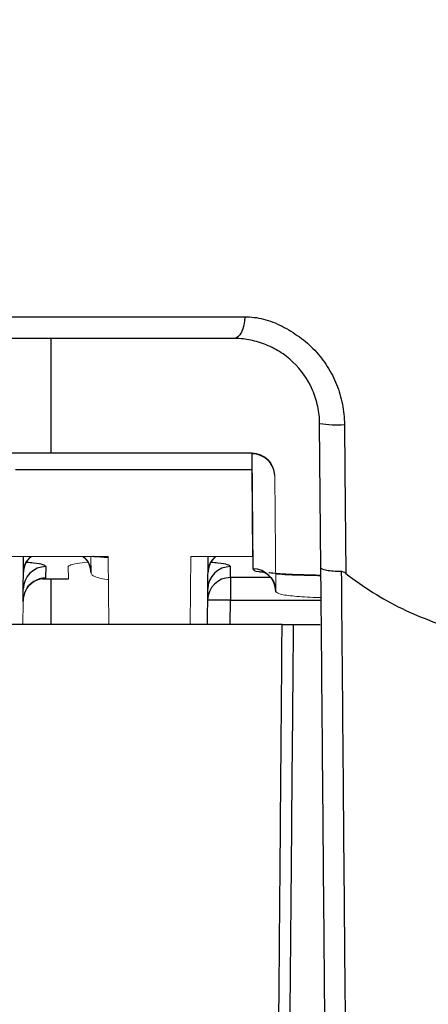
# Model space of a CAD drawing. Units: inches. Extents: x 0 to 17, y 0 to 11.
# Drawn here: x 5 to 5.2, y 6.5 to 7 of the extents above; entities that cross this region are included whole.
import ezdxf

# ---------------------------------------------------------------- set-up
doc = ezdxf.new("R2010")
doc.units = ezdxf.units.IN
doc.header["$MEASUREMENT"] = 0
doc.layers.add('FORMAT', color=7, linetype='Continuous')
doc.styles.add('SLDTEXTSTYLE0', font='TXT', dxfattribs={"width": 0.605})
doc.dimstyles.new('SLDDIMSTYLE1', dxfattribs={"dimtxt": 0.125, "dimasz": 0.13, "dimexe": 0, "dimexo": 0.0625, "dimgap": 0.03125, "dimtad": 0, "dimtih": 1, "dimtoh": 1, "dimlfac": 2, "dimrnd": 1e-09, "dimzin": 12, "dimdsep": 46, "dimtxsty": 'SLDTEXTSTYLE0', "dimsah": 1, "dimcen": 0.09, "dimadec": 0, "dimazin": 3, "dimtfac": 1, "dimtofl": 0, "dimtmove": 0, "dimatfit": 3, "dimfxl": 0, "dimfrac": 2, "dimtolj": 1, "dimtzin": 12, "dimarcsym": 0})

# ---------------------------------------------------------------- blocks, each defined once
blk = doc.blocks.new('_D_1')
at = {"layer": 'FORMAT', "color": 7}
for p, q in [((5.757731101190323, 7.906261452578293), (3.614668814060873, 7.906261452578278)), ((3.739668814060873, 7.906261452578279), (3.739668814060879, 7.162622254393665)), ((3.572568126505615, 6.941788915479241), (3.529599377884266, 6.941788915479241)), ((3.529599377884266, 6.941788915479241), (3.529599377884266, 6.74994863830116)), ((3.906769529115827, 6.941788915479241), (3.949738277737176, 6.941788915479241)), ((3.949738277737176, 6.941788915479241), (3.949738277737176, 6.74994863830116)), ((3.529599377884266, 6.74994863830116), (3.572568126505615, 6.74994863830116)), ((3.949738277737176, 6.74994863830116), (3.906769529115827, 6.74994863830116)), ((3.739668814060886, 6.046750650201298), (3.739668814060881, 6.721302805886928)), ((5.757731101190336, 6.046750650201313), (3.614668814060886, 6.046750650201298))]:
    blk.add_line(p, q, dxfattribs=at)
for points in [[(3.739668814060873, 7.906261452578279), (3.719668814060874, 7.776261452578279), (3.759668814060874, 7.776261452578279)], [(3.739668814060886, 6.046750650201298), (3.759668814060885, 6.176750650201298), (3.719668814060885, 6.176750650201298)]]:
    blk.add_solid(points, dxfattribs=at)
at = {"layer": 'FORMAT', "color": 7, "char_height": 0.125, "attachment_point": 1, "style": 'SLDTEXTSTYLE0'}
for s, insert in [('3.72', (3.572568126505615, 7.13156821765661)), ('94.5', (3.572568126505615, 6.911082110355936))]:
    blk.add_mtext(s, dxfattribs=dict(at, insert=insert))

msp = doc.modelspace()

# ---------------------------------------------------------------- linework, layer by layer
at = {"color": 7, "linetype": 'Continuous', "lineweight": 25}
for p, q in [((5.012436033663126, 6.768022535183875), (5.012436033663126, 6.818022645734085)), ((5.130354908821529, 6.717840976488736), (5.129805038356563, 6.780849890815274)), ((4.985384343549355, 6.768022535183881), (5.10016504744885, 6.768022535183881)), ((5.100186674230021, 6.767581653420353), (5.100628262623612, 6.717386254868208)), ((5.000182103868279, 6.702984451493458), (5.000354688915778, 6.722760739118924)), ((5.080754301420279, 6.693022535183883), (5.081013822794355, 6.722760739118924)), ((5.010185946199957, 6.713378231273778), (5.01022995960826, 6.718381239965737)), ((5.090846895025383, 6.713584536470603), (5.090889093486836, 6.718381239965737)), ((5.008661173981737, 6.713022535183879), (5.020007518079938, 6.713022535183879)), ((5.012436033663126, 6.693022535183885), (5.012436033663126, 6.713022535183879)), ((5.090846895025383, 6.713584536470603), (5.090846895025383, 6.703676343250126)), ((5.118254301420278, 6.693022535183879), (5.130062540603287, 6.693022535183879))]:
    msp.add_line(p, q, dxfattribs=at)
at = {"color": 144, "linetype": 'Continuous', "lineweight": 18}
for p, q in [((5.10016504744885, 6.76058798420012), (5.10016504744885, 6.768022535183881)), ((5.10016504744885, 6.768022535183881), (5.100186674230021, 6.768022535183881)), ((5.100165047448846, 6.767581653420354), (5.100186674230021, 6.767581653420354)), ((5.100186674230021, 6.768022535183881), (5.100186674230021, 6.767581653420354)), ((5.100495160815561, 6.72276073911893), (5.10016504744885, 6.76058798420012)), ((5.110627881854255, 6.707508782604479), (5.110186293460663, 6.758109800538865)), ((4.992854974492796, 6.72276073911893), (5.037335360590609, 6.72276073911893)), ((5.029898698512853, 6.715535655991918), (5.029835646167626, 6.72276073911893)), ((5.037335360590609, 6.72276073911893), (5.037594881964683, 6.693022535183885)), ((5.073254586997297, 6.693022535183884), (5.073514108371374, 6.72276073911893)), ((5.073514108371374, 6.72276073911893), (5.100495160815561, 6.72276073911893)), ((5.019960375475145, 6.718381239965737), (5.020007518079938, 6.713022535183879)), ((5.000095167541701, 6.693022535183882), (5.000182103868279, 6.702984451493458))]:
    msp.add_line(p, q, dxfattribs=at)
at = {"color": 8, "linetype": 'Continuous', "lineweight": 25}
for p, q in [((5.10016504744885, 6.76058798420012), (4.996936033663125, 6.76058798420012)), ((5.108257112316231, 6.713584536470603), (5.090846895025383, 6.713584536470603)), ((5.09075392065092, 6.693022535183882), (5.090846895025383, 6.703676343250126)), ((5.090846895025383, 6.703676343250126), (5.13047852170311, 6.703676343250126))]:
    msp.add_line(p, q, dxfattribs=at)
at = {"color": 7, "linetype": 'Continuous', "lineweight": 25, "flags": 128}
for points in [[(5.09709560450767, 6.827499299725795), (5.096962244856378, 6.825624612617152), (5.096661659839558, 6.823836057603207), (5.096204645812335, 6.822197875660756), (5.095607617717102, 6.820768906695392), (5.094892019494757, 6.819600476141017), (5.09408355386534, 6.818734551462737), (5.093211259142654, 6.818202234777473), (5.092306466241656, 6.818022645734085)], [(5.140626880542055, 6.780413805674554), (5.140795917625273, 6.760442847617114), (5.1411769288024, 6.715422562914346)]]:
    msp.add_lwpolyline(points, dxfattribs=at)
at = {"color": 7, "linetype": 'Continuous', "lineweight": 25}
for centre, radius, start, end in [((5.137322645145669, 6.832911135043884), 0.05260121255699932, 261.783324957906, 273.6015038789065), ((5.100408432693055, 6.75780144548736), 0.009782721708631802, 1.806283610233501, 91.29891381896832), ((5.010207726216527, 6.708403288759339), 0.009977975977169496, 89.87233076451247, 179.3768459395701), ((5.090866860095105, 6.708403288759339), 0.009977975977169493, 89.87233076452267, 179.3768459395701), ((5.100646375261818, 6.70740421701263), 0.00998205428846479, 0.6002047774038214, 90.1039644009689), ((5.090844558634874, 6.703586853380827), 0.009997683362775739, 89.986610366442, 179.4871351586753), ((5.010180780402332, 6.703381081827775), 0.009994834606633906, 154.1317531286371, 179.4996053923517), ((5.085847085410087, 6.417179463183637), 0.2865405039152776, 89.00020233126135, 90.99979766874878)]:
    msp.add_arc(centre, radius, start, end, dxfattribs=at)
at = {"color": 144, "linetype": 'Continuous', "lineweight": 18}
msp.add_arc((5.100186674230021, 6.758022535183882), 0.01000000000000069, 0.4999999999959927, 90, dxfattribs=at)
at = {"color": 8, "linetype": 'Continuous', "lineweight": 25}
for centre, radius, start, end in [((5.010155326487584, 6.715436030797812), 0.009864193021158254, 132.0504589723094, 179.4213211168141), ((5.020039613206477, 6.715438106387876), 0.009859567891325643, 0.5668881088114601, 47.96133180208362), ((5.090814460366147, 6.715436030797815), 0.009864193021146097, 132.050458972262, 179.421321116834), ((5.010185192127838, 6.703378146158811), 0.01000008514339832, 89.99567952179284, 154.1276469802661)]:
    msp.add_arc(centre, radius, start, end, dxfattribs=at)
at = {"color": 7, "linetype": 'Continuous', "lineweight": 25}
for points, knots in [([(5.141176928802402, 6.715422562914346), (5.148883196417556, 6.709475014536006), (5.15702237923009, 6.704232401702972), (5.17018815980585, 6.697911766566505), (5.174746772829195, 6.696065292144204), (5.183884922211034, 6.692502496780792), (5.188459460827177, 6.690738714932778), (5.211386267908548, 6.682091604869745), (5.229881531204606, 6.675663081640093), (5.285753607342441, 6.657606038301312), (5.323527446218042, 6.647188784612226), (5.399818292815515, 6.628935338507732), (5.43826857181898, 6.621122934317403), (5.515566920454448, 6.607830856923466), (5.554423029219093, 6.602349010412149), (5.59828491840453, 6.597495219287964), (5.603160439956142, 6.596974392320981), (5.612915487312492, 6.595970149506436), (5.617795291051132, 6.595460556547942), (5.627555390475242, 6.594590546515803), (5.632437145733574, 6.594353882135271), (5.639767959064184, 6.595037005903667), (5.642209778671913, 6.595434699926485), (5.646919217364653, 6.596575000860729), (5.649208682610595, 6.597317416537734), (5.653657765662088, 6.599146295500528), (5.655827674546718, 6.600241868400473), (5.659920765815273, 6.602681943221974), (5.661860614938052, 6.604031132577252), (5.667408891580947, 6.60840980980248), (5.670733537729479, 6.611767878473752), (5.676642725423685, 6.618863932414744), (5.679272300060862, 6.622636083687229), (5.684079961840195, 6.630503132762248), (5.686248484389316, 6.634593109995291), (5.692133598067367, 6.646999872744492), (5.695297097583524, 6.655542734666176), (5.700748530394546, 6.672987945303603), (5.703025397076727, 6.681893506125573), (5.706976835859069, 6.699987793976908), (5.708645644500631, 6.709174793536518), (5.7115152204368, 6.727622101268241), (5.712719834615605, 6.736906387352191), (5.715810258238683, 6.764924343456274), (5.717181697735236, 6.783822083721933), (5.719015352180812, 6.82201185765113), (5.719465062288689, 6.841173000164457), (5.719776299231742, 6.898794863435117), (5.718639638859394, 6.937420519696276), (5.716363812420489, 6.976261462674214)], [0, 0, 0, 0, 0.03124999999999763, 0.03124999999999763, 0.04687499999999641, 0.04687499999999641, 0.0624999999999952, 0.0624999999999952, 0.124999999999992, 0.124999999999992, 0.2499999999999856, 0.2499999999999856, 0.3749999999999792, 0.3749999999999792, 0.4999999999999729, 0.4999999999999729, 0.5156249999999729, 0.5156249999999729, 0.531249999999973, 0.531249999999973, 0.546874999999973, 0.546874999999973, 0.5546874999999731, 0.5546874999999731, 0.5624999999999731, 0.5624999999999731, 0.5703124999999732, 0.5703124999999732, 0.5781249999999734, 0.5781249999999734, 0.5937499999999748, 0.5937499999999748, 0.6093749999999762, 0.6093749999999762, 0.6249999999999777, 0.6249999999999777, 0.6562499999999797, 0.6562499999999797, 0.6874999999999816, 0.6874999999999816, 0.7187499999999833, 0.7187499999999833, 0.7499999999999852, 0.7499999999999852, 0.8124999999999889, 0.8124999999999889, 0.8749999999999926, 0.8749999999999926, 1, 1, 1, 1]), ([(4.742765050210587, 6.827499286171673), (4.744842744219212, 6.827499286171652), (4.746917661237422, 6.827499289042037), (4.751007136007442, 6.827499316562882), (4.753029206120873, 6.827499336378965), (4.759029066770521, 6.827499390612531), (4.762940479512667, 6.827499415734314), (4.77059562407003, 6.827499393787138), (4.774357316305595, 6.827499344578882), (4.781632398560599, 6.827499275665656), (4.785133295150402, 6.827499279163236), (4.795297740585972, 6.827499174363378), (4.801618705204818, 6.827499204920202), (4.813720335654312, 6.827499330491568), (4.819493998790761, 6.827499033453989), (4.83101599871766, 6.827499219451157), (4.836735154457456, 6.827499276188076), (4.846533842979772, 6.827499294943292), (4.85001641118001, 6.827499255957084), (4.857299886598335, 6.827499670122889), (4.861134458303559, 6.827499357698115), (4.869147207515746, 6.827499224334561), (4.87330553755907, 6.827499191811196), (4.881620717416407, 6.827499253837058), (4.88580930896758, 6.827499282398859), (4.898404508949445, 6.827499277048402), (4.906830460465852, 6.827499287188771), (4.932110225383258, 6.827499282648222), (4.948986487246059, 6.827499262395803), (4.97439473172256, 6.827499290928248), (4.982901713830896, 6.827499285799318), (4.995604820504703, 6.82749928661407), (4.999829791950222, 6.827499283187794), (5.008245753780741, 6.82749926818823), (5.012437738804332, 6.827499179821196), (5.020756252348993, 6.827499462209536), (5.024696447104873, 6.82749925967435), (5.032065845636687, 6.82749937488951), (5.035520328598031, 6.827499282721579), (5.045626565290449, 6.827499292969659), (5.051973370235231, 6.827499267890272), (5.064419894487482, 6.827499300869442), (5.070492691212414, 6.827499293951872), (5.083009548711774, 6.827499268797252), (5.089448224422797, 6.82749936283786), (5.09709560450767, 6.827499299725795)], [0, 0, 0, 0, 0.01562500000000019, 0.01562500000000019, 0.03125000000000039, 0.03125000000000039, 0.06250000000000078, 0.06250000000000078, 0.09375000000000117, 0.09375000000000117, 0.1250000000000016, 0.1250000000000016, 0.1875000000000029, 0.1875000000000029, 0.2500000000000043, 0.2500000000000043, 0.3125000000000057, 0.3125000000000057, 0.3437500000000048, 0.3437500000000048, 0.3750000000000039, 0.3750000000000039, 0.4062500000000031, 0.4062500000000031, 0.4375000000000022, 0.4375000000000022, 0.5000000000000044, 0.5000000000000044, 0.6250000000000089, 0.6250000000000089, 0.6875000000000111, 0.6875000000000111, 0.7187500000000102, 0.7187500000000102, 0.7500000000000092, 0.7500000000000092, 0.7812500000000082, 0.7812500000000082, 0.8125000000000073, 0.8125000000000073, 0.8750000000000049, 0.8750000000000049, 0.9375000000000024, 0.9375000000000024, 1, 1, 1, 1]), ([(5.09709560450767, 6.827499299725795), (5.099751473767406, 6.827499277807519), (5.102455453681507, 6.827196908463913), (5.107951262628799, 6.825833745818462), (5.110738203612119, 6.824738874398303), (5.114672663938357, 6.822704328801191), (5.115955202744208, 6.821959003001204), (5.118488012072704, 6.820397769543658), (5.119743565364795, 6.819589917898933), (5.123392589022127, 6.816976674737438), (5.125616872715993, 6.815018798698177), (5.129685524961996, 6.810710076885324), (5.131541304795194, 6.808327972607586), (5.134737264618856, 6.803309226324425), (5.136087152844586, 6.800672538391996), (5.138294685717345, 6.795147519883219), (5.139151122935438, 6.792242037375037), (5.140298022029587, 6.786393153316628), (5.140601387210121, 6.783425602984767), (5.140626880542055, 6.780413805674554)], [0, 0, 0, 0, 0.1249999999999993, 0.1249999999999993, 0.2499999999999985, 0.2499999999999985, 0.3124999999999986, 0.3124999999999986, 0.3749999999999987, 0.3749999999999987, 0.499999999999999, 0.499999999999999, 0.6249999999999992, 0.6249999999999992, 0.7499999999999994, 0.7499999999999994, 0.8749999999999998, 0.8749999999999998, 1, 1, 1, 1]), ([(5.092306466241656, 6.818022645734085), (5.084757497159965, 6.818022645734085), (5.078239326644754, 6.818022645734085), (5.065766331691769, 6.818022645734085), (5.059765198036598, 6.818022645734085), (5.047523839223889, 6.818022645734085), (5.041310635469931, 6.818022645734085), (5.03308742648764, 6.818022645734085), (5.031420135425563, 6.818022645734085), (5.028022537519498, 6.818022645734085), (5.026291155485359, 6.818022645734085), (5.022702046195542, 6.818022645734085), (5.020836851287459, 6.818022645734085), (5.016945837362133, 6.818022645734085), (5.014908426156476, 6.818022645734085), (5.00872781817467, 6.818022645734085), (5.004575460942249, 6.818022645734085), (4.996243381502034, 6.818022645734085), (4.99206222529222, 6.818022645734085), (4.979496926498237, 6.818022645734085), (4.971101197798129, 6.818022645734085), (4.946015044245499, 6.818022645734085), (4.929347298799347, 6.818022645734085), (4.908540500427185, 6.818022645734085), (4.904380821798629, 6.818022645734085), (4.896068060419439, 6.818022645734085), (4.891913173726985, 6.818022645734085), (4.883633163532622, 6.818022645734085), (4.879507542849786, 6.818022645734085), (4.871343285942292, 6.818022645734085), (4.867302819478274, 6.818022645734085), (4.85972584422966, 6.818022645734085), (4.85616552996974, 6.818022645734085), (4.849399979758586, 6.818022645734085), (4.846287001554562, 6.818022645734085), (4.840319214210203, 6.818022645734085), (4.837456759632746, 6.818022645734085), (4.831755687246621, 6.818022645734085), (4.828920760505981, 6.818022645734085), (4.820317645443773, 6.818022645734085), (4.81445993519785, 6.818022645734085), (4.802116876906866, 6.818022645734085), (4.795634539607232, 6.818022645734085), (4.781762672329, 6.818022645734085), (4.774331942744207, 6.818022645734085), (4.762831287702813, 6.818022645734085), (4.758922851475985, 6.818022645734085), (4.750949934467228, 6.818022645734085), (4.746858547189012, 6.818022645734085), (4.742765050210589, 6.818022645734085)], [0, 0, 0, 0, 0.06250000000000518, 0.06250000000000518, 0.1250000000000104, 0.1250000000000104, 0.1875000000000155, 0.1875000000000155, 0.2031250000000157, 0.2031250000000157, 0.2187500000000159, 0.2187500000000159, 0.2343750000000161, 0.2343750000000161, 0.2500000000000163, 0.2500000000000163, 0.2812500000000125, 0.2812500000000125, 0.3125000000000088, 0.3125000000000088, 0.3750000000000053, 0.3750000000000053, 0.4999999999999984, 0.4999999999999984, 0.5312499999999978, 0.5312499999999978, 0.5624999999999972, 0.5624999999999972, 0.5937499999999966, 0.5937499999999966, 0.6249999999999959, 0.6249999999999959, 0.6562499999999953, 0.6562499999999953, 0.6874999999999947, 0.6874999999999947, 0.718749999999994, 0.718749999999994, 0.7499999999999933, 0.7499999999999933, 0.8124999999999941, 0.8124999999999941, 0.8749999999999949, 0.8749999999999949, 0.9374999999999956, 0.9374999999999956, 0.9687499999999979, 0.9687499999999979, 1, 1, 1, 1]), ([(5.129805038356563, 6.780849890815274), (5.129782900971805, 6.783386583851793), (5.129506331058757, 6.785881225064791), (5.128460994207638, 6.790788824303111), (5.127680859735148, 6.793216561703888), (5.124688359558036, 6.800082703401945), (5.121747768480926, 6.804274780269749), (5.116344639135093, 6.809411956682623), (5.114354214004399, 6.81095885431279), (5.110130869752045, 6.813609752188938), (5.107913997491681, 6.814707443239384), (5.103355774808627, 6.816440721857267), (5.101040159247067, 6.817061523403685), (5.096584619827961, 6.817846423366563), (5.09439877396131, 6.818022645734085), (5.092306466241656, 6.818022645734085)], [0, 0, 0, 0, 0.1249999999999951, 0.1249999999999951, 0.2499999999999902, 0.2499999999999902, 0.499999999999992, 0.499999999999992, 0.624999999999994, 0.624999999999994, 0.749999999999996, 0.749999999999996, 0.874999999999998, 0.874999999999998, 1, 1, 1, 1]), ([(5.00047575522369, 6.715899574862351), (5.000458006127923, 6.716415481489511), (5.000401631132302, 6.718054113351649), (5.001528394014344, 6.720364393248269), (5.002958467883037, 6.722127398044418), (5.003636253159483, 6.722598138200003), (5.003815389570237, 6.722722553268904)], [0, 0, 0, 0, 0.1790287804116011, 0.5686344163432726, 0.8859915004589498, 1, 1, 1, 1]), ([(5.026369576922114, 6.722760739118924), (5.02641541009026, 6.722731012887754), (5.026923119243992, 6.722401725599058), (5.028374466443459, 6.720851491608994), (5.029728868487822, 6.71830245673456), (5.029738394395359, 6.716300436307152), (5.029742370192818, 6.715464859465826)], [0, 0, 0, 0, 0.0308813402239799, 0.3420828134990807, 0.7254072151196618, 1, 1, 1, 1]), ([(5.037339080557134, 6.722334473175898), (5.035090655398559, 6.722424697153214), (5.032555406026316, 6.72252643070702), (5.030877714004015, 6.72273692495393), (5.030687909127091, 6.722760739118924)], [0, 0, 0, 0, 0.8868654828171022, 1, 1, 1, 1]), ([(5.081134889102266, 6.715899574862349), (5.081117140006499, 6.716415481489501), (5.081060765010871, 6.718054113351639), (5.082187527892917, 6.72036439324826), (5.083617601761611, 6.722127398044419), (5.084295387038059, 6.722598138200002), (5.084474523448812, 6.722722553268902)], [0, 0, 0, 0, 0.1790287804091819, 0.5686344163431413, 0.8859915004582084, 1, 1, 1, 1]), ([(5.105117245915808, 6.716034538381905), (5.105061897283874, 6.716048798086706), (5.104899456603259, 6.716090648374096), (5.105783045850217, 6.715786061086046), (5.10754574746388, 6.714626279928718), (5.109464599875382, 6.712358680756281), (5.110659152335133, 6.709614016009802), (5.11049519274324, 6.707820796965843), (5.110443483300594, 6.707255253003233)], [0, 0, 0, 0, 0.1052019327825908, 0.3087533145123291, 0.4742963899416791, 0.6718680836879659, 0.8965140232947646, 1, 1, 1, 1]), ([(5.129896734378233, 6.714518510332933), (5.125197673379861, 6.714642439375797), (5.116311581502459, 6.714876793614134), (5.109304829604539, 6.715401408397654), (5.107721251796602, 6.715641013484626), (5.107646821795225, 6.715652275202783)], [0, 0, 0, 0, 0.516800982855377, 0.9772890834093743, 1, 1, 1, 1]), ([(5.139252424642582, 6.716180565667106), (5.136804445349234, 6.716207240704093), (5.134519955252409, 6.716395564352906), (5.131277864476787, 6.717002156264915), (5.130358594733722, 6.717418612785885), (5.130354908821529, 6.717840976488752)], [0, 0, 0, 0, 0.5, 0.5, 1, 1, 1, 1]), ([(5.135753283501426, 6.099248509026955), (5.135711708795172, 6.104012498495935), (5.135643386499827, 6.111841458093481), (5.135501044537634, 6.128152231397968), (5.135446856066664, 6.134361615139337), (5.135325185217429, 6.148303713513146), (5.135258185716508, 6.155981095882755), (5.135039162684461, 6.181078649472335), (5.134869210392528, 6.2005532531912), (5.134578449113763, 6.233871195634654), (5.134475532701587, 6.245664248382146), (5.134311950676985, 6.264408891767006), (5.134255883924653, 6.270833505233803), (5.134141563525399, 6.283933325466574), (5.13408320318042, 6.290620758618617), (5.133785481580426, 6.324736274876315), (5.133528451595015, 6.354188993947294), (5.133115046367788, 6.401560540891574), (5.132972583494745, 6.417885169206808), (5.132751786836425, 6.443185960236837), (5.132677003069764, 6.451755331109923), (5.132525032716802, 6.469169408715497), (5.13244769243565, 6.478031727133509), (5.132057401973325, 6.522754584369827), (5.131733225369651, 6.559901543788418), (5.131061672299618, 6.636853903573695), (5.130714296456918, 6.676659232476328), (5.130354908821529, 6.717840976488736)], [0, 0, 0, 0, 0.125, 0.125, 0.1874999999999999, 0.1874999999999999, 0.2499999999999999, 0.2499999999999999, 0.3750000000000003, 0.3750000000000003, 0.4375000000000004, 0.4375000000000004, 0.4687500000000003, 0.4687500000000003, 0.5000000000000003, 0.5000000000000003, 0.6249999999999993, 0.6249999999999993, 0.687499999999999, 0.687499999999999, 0.7187499999999989, 0.7187499999999989, 0.7499999999999988, 0.7499999999999988, 0.8749999999999993, 0.8749999999999993, 1, 1, 1, 1]), ([(5.139252424642582, 6.716180565667106), (5.139612514180826, 6.674508379590157), (5.139960644430724, 6.634225548999625), (5.140633812258737, 6.556342883266229), (5.140958845144826, 6.518743122817177), (5.141350192193793, 6.473470003975793), (5.141427770266537, 6.464495234194877), (5.141580214675062, 6.446858942815809), (5.141655229918865, 6.438180194449363), (5.141876702947393, 6.412556325311045), (5.14201959231541, 6.39602304320915), (5.142434202430769, 6.348044956919798), (5.142691930027152, 6.318213677529662), (5.142990477733024, 6.283656290021186), (5.143049001372448, 6.276882056814994), (5.143163647455907, 6.263611792344872), (5.143219875891484, 6.257103494821317), (5.143384008178107, 6.238106421645076), (5.143487286766134, 6.226153878744759), (5.143779140068241, 6.192382680910875), (5.143949837050901, 6.172639396278819), (5.144169925458542, 6.147187049370961), (5.144237268459944, 6.139399473555072), (5.144359571155736, 6.125253200802025), (5.144414265108829, 6.118925089468079), (5.14455795010465, 6.102293780228761), (5.144627013858082, 6.094288951647729), (5.144668758078992, 6.089456017480774)], [0, 0, 0, 0, 0.1249999999999999, 0.1249999999999999, 0.2499999999999997, 0.2499999999999997, 0.2812499999999997, 0.2812499999999997, 0.3124999999999997, 0.3124999999999997, 0.3749999999999997, 0.3749999999999997, 0.4999999999999994, 0.4999999999999994, 0.5312499999999996, 0.5312499999999996, 0.5624999999999996, 0.5624999999999996, 0.6249999999999997, 0.6249999999999997, 0.7499999999999996, 0.7499999999999996, 0.8124999999999997, 0.8124999999999997, 0.8749999999999997, 0.8749999999999997, 1, 1, 1, 1]), ([(5.141176928802649, 6.715422562914349), (5.140900337099715, 6.71563603104398), (5.140597401963755, 6.715824835173955), (5.140273617605597, 6.715960283795433), (5.140004335319909, 6.716072932579927), (5.139714445120564, 6.71614931578198), (5.139424643327639, 6.716172678335331), (5.139367304168898, 6.716177300767586), (5.139309822794148, 6.716179940213354), (5.139252424642581, 6.716180565667099)], [1.07698542161544e-14, 1.07698542161544e-14, 1.07698542161544e-14, 1.07698542161544e-14, 5.349224101159361e-05, 5.349224101159361e-05, 5.349224101159361e-05, 9.805574581530454e-05, 9.805574581530454e-05, 9.805574581530454e-05, 0.0001067477206550133, 0.0001067477206550133, 0.0001067477206550133, 0.0001067477206550133]), ([(5.001290949174839, 6.707669932198694), (5.001452736938901, 6.708077244201304), (5.001937125339807, 6.709296725852196), (5.003386020579134, 6.710805952352303), (5.005151176977038, 6.712090529442147), (5.006717339271087, 6.71277792845038), (5.00779463146981, 6.713074235364874), (5.0083678545212, 6.713181093497409), (5.008680846278787, 6.71322258049796), (5.008750905367907, 6.713227670208626), (5.008559209781138, 6.713207784108901), (5.008101119227784, 6.713192395463426), (5.007957677924128, 6.713187576836733)], [0, 0, 0, 0, 0.08113683509870533, 0.2429215956826976, 0.3795056851456814, 0.4906774880349434, 0.5690960769900112, 0.6259758541338553, 0.6870521988475659, 0.7755271881926177, 0.9297111181937915, 1, 1, 1, 1]), ([(5.113399811311245, 6.693022535183884), (5.109317595096611, 6.693022535183884), (5.105271377690748, 6.693022535183884), (5.097262551270722, 6.693022535183884), (5.093459284999343, 6.693022535183884), (5.086137808961086, 6.693022535183884), (5.082605910453869, 6.693022535183884), (5.075791362850052, 6.693022535183884), (5.072497398920297, 6.693022535183884), (5.056258471333122, 6.693022535183884), (5.043938491576856, 6.693022535183884), (5.025615729704162, 6.693022535183885), (5.02181478094515, 6.693022535183885), (5.01411671344585, 6.693022535183885), (5.010194059517264, 6.693022535183885), (4.998216168276287, 6.693022535183885), (4.989862882125822, 6.693022535183885), (4.973459337452667, 6.693022535183885), (4.965334858291321, 6.693022535183885), (4.949146352116043, 6.693022535183885), (4.94108363430701, 6.693022535183885), (4.92498586085301, 6.693022535183885), (4.916950915680617, 6.693022535183884), (4.900910271011122, 6.693022535183884), (4.892902758437867, 6.693022535183885), (4.880956086395674, 6.693022535183885), (4.876985212478011, 6.693022535183884), (4.869087071459139, 6.693022535183884), (4.865174853897315, 6.693022535183885), (4.857625244788754, 6.693022535183885), (4.853973644487086, 6.693022535183884), (4.846966278699711, 6.693022535183884), (4.843584587954044, 6.693022535183884), (4.83410442495626, 6.693022535183884), (4.828581488577805, 6.693022535183884), (4.817998514830199, 6.693022535183884), (4.812949967718509, 6.693022535183884), (4.802650979771122, 6.693022535183884), (4.79741620437652, 6.693022535183884), (4.788951597863418, 6.693022535183884), (4.786026962818866, 6.693022535183884), (4.779850268078627, 6.693022535183884), (4.776564731630504, 6.693022535183884), (4.773136284825807, 6.693022535183884)], [0, 0, 0, 0, 0.03124999999999805, 0.03124999999999805, 0.0624999999999961, 0.0624999999999961, 0.09374999999999414, 0.09374999999999414, 0.1249999999999922, 0.1249999999999922, 0.2499999999999857, 0.2499999999999857, 0.2812499999999862, 0.2812499999999862, 0.3124999999999866, 0.3124999999999866, 0.3749999999999877, 0.3749999999999877, 0.4374999999999888, 0.4374999999999888, 0.4999999999999899, 0.4999999999999899, 0.562499999999991, 0.562499999999991, 0.6249999999999921, 0.6249999999999921, 0.6562499999999927, 0.6562499999999927, 0.6874999999999933, 0.6874999999999933, 0.7187499999999939, 0.7187499999999939, 0.7499999999999944, 0.7499999999999944, 0.8124999999999949, 0.8124999999999949, 0.8749999999999953, 0.8749999999999953, 0.9374999999999958, 0.9374999999999958, 0.9687499999999979, 0.9687499999999979, 1, 1, 1, 1]), ([(5.107913883922964, 6.138247077695643), (5.107985019742743, 6.147070345711645), (5.108138971344604, 6.166476344067101), (5.108469409129413, 6.203914098230387), (5.108545013983242, 6.212067965121565), (5.108722387602345, 6.229470741111213), (5.108822392925182, 6.238745467077849), (5.109144243077298, 6.268276433360436), (5.10938384157851, 6.290233586238283), (5.109818478120789, 6.326604890298608), (5.109981026579213, 6.339346639240678), (5.110334471384705, 6.365715738316802), (5.110523727563319, 6.379345707200016), (5.111049851051413, 6.421613387117025), (5.111344433299388, 6.451612446943563), (5.111787190434897, 6.499216918748902), (5.111932462654923, 6.515522855052283), (5.112221501861764, 6.549019652406172), (5.112365570391487, 6.566247325305079), (5.112799782929067, 6.619007614067122), (5.11309275945109, 6.655486642283803), (5.113399811311429, 6.693022535183885)], [0, 0, 0, 0, 0.2499999999999992, 0.2499999999999992, 0.3124999999999991, 0.3124999999999991, 0.3749999999999991, 0.3749999999999991, 0.4999999999999994, 0.4999999999999994, 0.5624999999999996, 0.5624999999999996, 0.6249999999999997, 0.6249999999999997, 0.7499999999999999, 0.7499999999999999, 0.8125, 0.8125, 0.875, 0.875, 1, 1, 1, 1]), ([(5.113399811311426, 6.693022535183885), (5.114745627976103, 6.693022535183885), (5.116028325944932, 6.693022535183884), (5.117775787377952, 6.693022535183884), (5.118254301420279, 6.693022535183884), (5.118254301420279, 6.693022535183884)], [0, 0, 0, 0, 0.5, 0.5, 1, 1, 1, 1]), ([(5.118254301420278, 6.69302253518388), (5.117929439423307, 6.65579703747244), (5.117614967056151, 6.619762073416993), (5.117158834378136, 6.567494445563334), (5.117009712510876, 6.550406772089564), (5.116719912681117, 6.517199000789907), (5.116578837820989, 6.501033423000552), (5.116166972145719, 6.45383829123683), (5.115907425372753, 6.424097176877039), (5.115541723060193, 6.382191842531632), (5.115423787540776, 6.368677770559091), (5.11519560057028, 6.342530133632935), (5.115085367756435, 6.329898704294832), (5.114770701548038, 6.293841528233462), (5.114580726174267, 6.272072506595154), (5.114325203106614, 6.242792463195951), (5.114244948187787, 6.233596160381427), (5.114094362162295, 6.216340710992035), (5.114023810539851, 6.208256295811607), (5.113699928909589, 6.171143136998189), (5.113532009710989, 6.15190150269962), (5.113455586229797, 6.143144239151653)], [0, 0, 0, 0, 0.125, 0.125, 0.1874999999999998, 0.1874999999999998, 0.2499999999999996, 0.2499999999999996, 0.3749999999999994, 0.3749999999999994, 0.4374999999999993, 0.4374999999999993, 0.4999999999999992, 0.4999999999999992, 0.6249999999999993, 0.6249999999999993, 0.6874999999999994, 0.6874999999999994, 0.7499999999999996, 0.7499999999999996, 1, 1, 1, 1])]:
    msp.add_open_spline(points, degree=3, knots=knots, dxfattribs=at)
at = {"color": 8, "linetype": 'Continuous', "lineweight": 25}
for points, knots in [([(5.010229959608258, 6.718381239965737), (5.009934413996596, 6.718646717433744), (5.009342809860672, 6.719178133099787), (5.005972600785801, 6.719848750193518), (5.002702103272336, 6.720133988351567), (5.001629693688417, 6.720227519116574)], [0, 0, 0, 0, 0.4015314217994971, 0.8037596921280363, 1, 1, 1, 1]), ([(5.090889093486836, 6.718381239965737), (5.090593547875175, 6.718646717433744), (5.09000194373925, 6.719178133099787), (5.086631734664377, 6.719848750193518), (5.083361237150914, 6.720133988351567), (5.082288827566995, 6.720227519116576)], [0, 0, 0, 0, 0.4015314217994927, 0.80375969212803, 1, 1, 1, 1]), ([(5.100628262623612, 6.717386254868208), (5.100838368260935, 6.716940453435542), (5.101095825097649, 6.716394182387705), (5.104449065199001, 6.716033860317053), (5.105065789705805, 6.715967590248523)], [0, 0, 0, 0, 0.8160810177127656, 1, 1, 1, 1]), ([(5.110559696701306, 6.71532202723966), (5.110730025068651, 6.715301512822581), (5.113449731592564, 6.714973950274827), (5.12029157873912, 6.714708205104849), (5.12757807741017, 6.714577055159405), (5.129896699665223, 6.714535322196019)], [0, 0, 0, 0, 0.04356714519092142, 0.6956554028569271, 1, 1, 1, 1]), ([(5.007979637541766, 6.713196309432763), (5.008593117046432, 6.713215516170743), (5.010012538909976, 6.713259955249165), (5.010123144668897, 6.713335396192081), (5.010185946199957, 6.713378231273778)], [0, 0, 0, 0, 0.4322037869217599, 1, 1, 1, 1])]:
    msp.add_open_spline(points, degree=3, knots=knots, dxfattribs=at)
at = {"color": 144, "linetype": 'Continuous', "lineweight": 18}
for points, knots in [([(5.028439194662904, 6.720237578651293), (5.026791946351989, 6.720064215945995), (5.023140392636083, 6.719679912482737), (5.020422911147814, 6.719000523238344), (5.020093553093749, 6.718559549826707), (5.019960375475145, 6.718381239965737)], [0, 0, 0, 0, 0.3286489514197657, 0.7285357598078211, 1, 1, 1, 1]), ([(5.037423165330065, 6.7126993125498), (5.037303228706521, 6.712709322597434), (5.035595078416719, 6.712851886772267), (5.033082734734641, 6.713423201222157), (5.030396484570036, 6.714371789364067), (5.030064814975776, 6.715147261410067), (5.029898698512853, 6.715535655991918)], [0, 0, 0, 0, 0.02438418017189056, 0.3472821161387962, 0.6730867464841164, 1, 1, 1, 1]), ([(5.130468670874583, 6.7048051363935), (5.129739157716366, 6.704822866257662), (5.125071963945219, 6.704936296304327), (5.118466581750576, 6.705407437324031), (5.111857017022385, 6.706267772638362), (5.111037652320058, 6.707095053305157), (5.110627881854255, 6.707508782604479)], [0, 0, 0, 0, 0.0580914499529702, 0.3716506691119331, 0.6857577617460581, 1, 1, 1, 1])]:
    msp.add_open_spline(points, degree=3, knots=knots, dxfattribs=at)

# ---------------------------------------------------------------- dimensions: what is measured, and where the dimension line sits
at = {"layer": 'FORMAT', "color": 7}
dim = msp.add_linear_dim(base=(3.739668814060886, 6.046750650201298), p1=(5.807731101190323, 7.906261452578293), p2=(5.807731101190336, 6.046750650201313), angle=90.0000000000002, dimstyle='SLDDIMSTYLE1', dxfattribs=at)
dim.commit()
dim.dimension.update_dxf_attribs({"geometry": '_D_1', "text_midpoint": (3.73966881406088, 6.941962530140296), "dimtype": 160})

doc.saveas('drawing.dxf')
